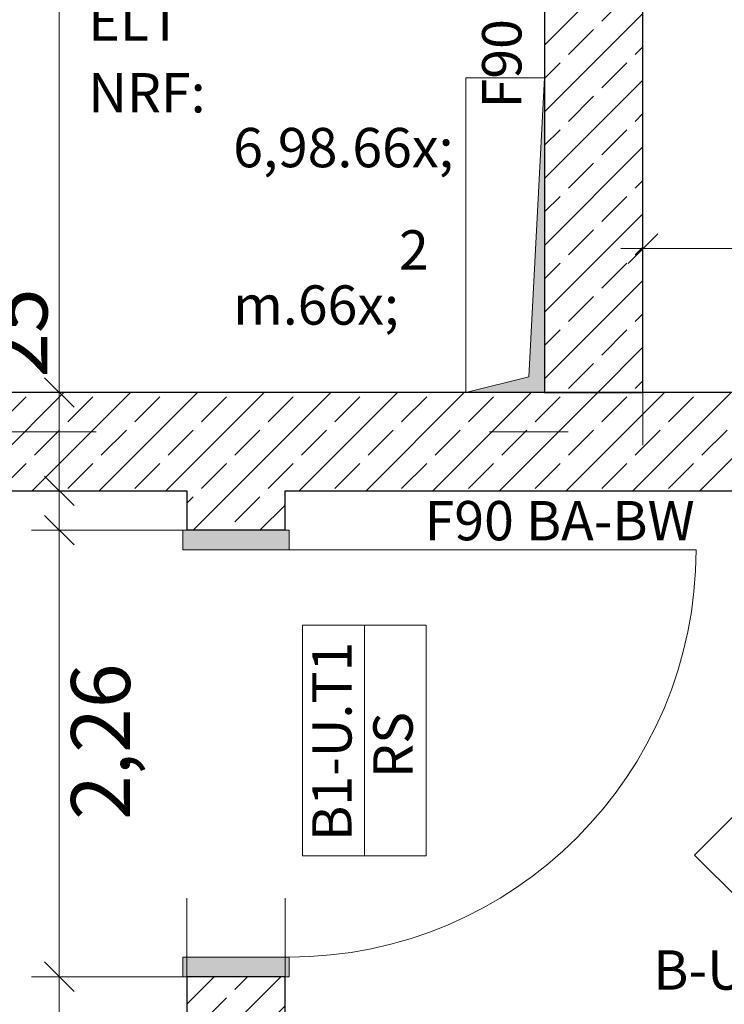
# Model space of a CAD drawing. Extents: x 0 to 69, y 0 to 42.
# Drawn here: x 28.8 to 29.7, y 11.1 to 12.3 of the extents above; entities that cross this region are included whole.
import ezdxf
from ezdxf.xclip import XClip

# ---------------------------------------------------------------- set-up
doc = ezdxf.new("R2010")
doc.units = 0
doc.header["$MEASUREMENT"] = 0
doc.header["$XCLIPFRAME"] = 0
for name, pattern in [('02 Strichlinie eng', [0.115, 0.075, -0.04]), ('Punktlinie 1', [0.0125, 0, -0.0125]), ('Punktlinie 4', [0.1, 0, -0.1]), ('Raster', [0.2, 0.1, -0.05, 0, -0.05]), ('Untersicht', [0.1, 0.075, -0.025])]:
    doc.linetypes.add(name, pattern=pattern)
for name, color, linetype in [('10 Wand innen tragend', 7, 'Continuous'), ('80 Raum', 7, 'Continuous'), ('95 L5 Ausführungsplanung Bemaßung.fertig', 7, 'Continuous'), ('95 L5 Ausführungsplanung Beschriftung.allgemein', 7, 'Continuous'), ('Neubau_00 Achsraster', 7, 'Continuous'), ('Neubau_10 Wand innen tragend', 7, 'Continuous'), ('Neubau_20 Decke', 7, 'Continuous'), ('Neubau_80 Raum', 7, 'Continuous'), ('Neubau_95 L5 Ausführungsplanung Bemaßung.fertig', 7, 'Continuous'), ('Neubau_95 L5 Ausführungsplanung Beschriftung.allgemein', 7, 'Continuous')]:
    doc.layers.add(name, color=color, linetype=linetype)
doc.styles.add('ERSTELLTER_STIL_15', font='txt')
doc.styles.add('ERSTELLTER_STIL_2', font='arial.ttf')
doc.styles.add('ERSTELLTER_STIL_6', font='ARIALN.TTF')
doc.styles.add('ERSTELLTER_STIL_7', font='ARIALN.TTF')
pattern_1 = [(45, (-36.456466, -8.05187), (-0.042426407, 0.042426407), []), (45, (-36.47768, -8.03066), (-0.042426407, 0.042426407), [0.045, -0.015])]

# ---------------------------------------------------------------- blocks, each defined once
blk = doc.blocks.new('Zeichnung_4_1', base_point=(-36.4565, -8.0519))
at = {"layer": 'Neubau_10 Wand innen tragend', "linetype": 'Continuous', "lineweight": 0, "true_color": 0x000000}
h = blk.add_hatch(dxfattribs=at)
h.set_pattern_fill('Beton__Stahlbeton_0001', color=18, style=0, pattern_type=2)
h.set_pattern_definition(pattern_1)
h.paths.add_polyline_path([(29.4651, 13.1622), (29.4651, 11.8622), (29.5901, 11.8622), (29.5901, 13.1622)])
h = blk.add_hatch(dxfattribs=at)
h.set_pattern_fill('Beton__Stahlbeton_0001', color=18, style=0, pattern_type=2)
h.set_pattern_definition(pattern_1)
h.paths.add_polyline_path([(28.1226, 11.7372), (29.0101, 11.7372), (29.0101, 11.8622), (28.1226, 11.8622)])
h = blk.add_hatch(dxfattribs=at)
h.set_pattern_fill('Beton__Stahlbeton_0001', color=18, style=0, pattern_type=2)
h.set_pattern_definition(pattern_1)
h.paths.add_polyline_path([(29.0101, 11.7372), (29.1351, 11.8622), (29.0101, 11.8622)])
h = blk.add_hatch(dxfattribs=at)
h.set_pattern_fill('Beton__Stahlbeton_0001', color=18, style=0, pattern_type=2)
h.set_pattern_definition(pattern_1)
h.paths.add_polyline_path([(29.1351, 11.8622), (29.0101, 11.7372), (29.1351, 11.7372)])
h = blk.add_hatch(dxfattribs=at)
h.set_pattern_fill('Beton__Stahlbeton_0001', color=18, style=0, pattern_type=2)
h.set_pattern_definition(pattern_1)
h.paths.add_polyline_path([(29.5901, 11.8622), (29.1351, 11.8622), (29.1351, 11.7372), (29.5901, 11.7372)])
h = blk.add_hatch(dxfattribs=at)
h.set_pattern_fill('Beton__Stahlbeton_0001', color=18, style=0, pattern_type=2)
h.set_pattern_definition(pattern_1)
h.paths.add_polyline_path([(29.5901, 11.8622), (29.5901, 11.7372), (29.8002, 11.7372), (29.8002, 11.8622)])
h = blk.add_hatch(dxfattribs=at)
h.set_pattern_fill('Beton__Stahlbeton_0001', color=18, style=0, pattern_type=2)
h.set_pattern_definition(pattern_1)
h.paths.add_polyline_path([(29.0101, 11.6872), (29.1351, 11.6872), (29.1351, 11.7372), (29.0101, 11.7372)])
at = {"layer": 'Neubau_10 Wand innen tragend', "linetype": 'Continuous', "lineweight": 0, "true_color": 0x3f9e82}
for points in [[(29.0051, 11.6872), (29.0051, 11.6622), (29.1401, 11.6622), (29.1401, 11.6872)], [(29.0051, 11.1197), (29.1401, 11.1197), (29.1401, 11.1447), (29.0051, 11.1447)]]:
    blk.add_hatch(color=125, dxfattribs=at).paths.add_polyline_path(points)
at = {"layer": 'Neubau_10 Wand innen tragend', "linetype": 'Continuous', "lineweight": 0, "true_color": 0x000000}
h = blk.add_hatch(dxfattribs=at)
h.set_pattern_fill('Beton__Stahlbeton_0001', color=18, style=0, pattern_type=2)
h.set_pattern_definition(pattern_1)
h.paths.add_polyline_path([(29.1351, 11.1197), (29.0101, 11.1197), (29.0101, 11.0433), (29.1351, 11.0433)])
at = {"layer": 'Neubau_20 Decke', "linetype": 'Continuous', "lineweight": 0, "true_color": 0x000000}
blk.add_hatch(color=18, dxfattribs=at).paths.add_polyline_path([(29.3651, 11.8622), (29.4651, 11.8622), (29.4651, 12.2622), (29.4451, 11.8822)])
at = {"layer": 'Neubau_00 Achsraster', "color": 5, "linetype": 'Raster', "lineweight": 18, "ltscale": 10}
blk.add_line((2.695, 11.8122), (34.695, 11.8122), dxfattribs=at)
at = {"layer": 'Neubau_10 Wand innen tragend', "color": 7, "linetype": 'Continuous', "lineweight": 18, "ltscale": 10}
for p, q in [((29.0051, 11.6872), (29.0051, 11.6622)), ((29.1401, 11.6872), (29.0051, 11.6872)), ((29.1401, 11.6622), (29.1401, 11.6872)), ((29.0051, 11.6622), (29.1401, 11.6622)), ((29.1401, 11.6622), (29.6576, 11.6622)), ((29.0051, 11.1197), (29.0051, 11.1447)), ((29.0051, 11.1447), (29.1401, 11.1447)), ((29.1401, 11.1447), (29.1401, 11.1197)), ((29.1401, 11.1197), (29.0051, 11.1197))]:
    blk.add_line(p, q, dxfattribs=at)
at = {"layer": 'Neubau_10 Wand innen tragend', "color": 7, "linetype": 'Continuous', "lineweight": 25, "ltscale": 10}
for p, q in [((29.1351, 11.6872), (29.0101, 11.6872)), ((29.1351, 11.6872), (29.0101, 11.6872)), ((29.1351, 11.6872), (29.0101, 11.6872)), ((29.1351, 11.1197), (29.0101, 11.1197)), ((29.1351, 11.1197), (29.0101, 11.1197)), ((29.1351, 11.1197), (29.0101, 11.1197))]:
    blk.add_line(p, q, dxfattribs=at)
at = {"layer": 'Neubau_10 Wand innen tragend', "color": 7, "linetype": 'Punktlinie 4', "lineweight": 13, "ltscale": 10}
for p, q in [((29.0101, 11.1197), (29.0101, 11.6872)), ((29.1351, 11.1197), (29.1351, 11.6872))]:
    blk.add_line(p, q, dxfattribs=at)
at = {"layer": 'Neubau_10 Wand innen tragend', "color": 7, "linetype": 'Continuous', "lineweight": 13, "ltscale": 10}
blk.add_line((29.2359, 11.2732), (29.2359, 11.5666), dxfattribs=at)
at = {"layer": 'Neubau_10 Wand innen tragend', "color": 7, "linetype": 'Continuous', "lineweight": 25, "ltscale": 10, "flags": 128}
for points in [[(29.4651, 13.1622), (29.4651, 11.8622)], [(29.5901, 11.8622), (29.5901, 13.1622)], [(29.0101, 11.8622), (28.1226, 11.8622)], [(29.1351, 11.8622), (29.0101, 11.8622)], [(29.5901, 11.8622), (29.1351, 11.8622)], [(29.4651, 11.8622), (29.5901, 11.8622)], [(29.8002, 11.8622), (29.5901, 11.8622)], [(28.1226, 11.7372), (29.0101, 11.7372)], [(29.0101, 11.7372), (29.0101, 11.6872)], [(29.1351, 11.6872), (29.1351, 11.7372)], [(29.1351, 11.7372), (29.5901, 11.7372)], [(29.5901, 11.7372), (29.8002, 11.7372)], [(29.0101, 11.1197), (29.0101, 11.0433)], [(29.1351, 11.0433), (29.1351, 11.1197)]]:
    blk.add_lwpolyline(points, dxfattribs=at)
at = {"layer": 'Neubau_10 Wand innen tragend', "color": 7, "linetype": 'Continuous', "lineweight": 13, "ltscale": 10, "flags": 128}
blk.add_lwpolyline([(29.3145, 11.2732), (29.3145, 11.5666), (29.2359, 11.5666), (29.1573, 11.5666), (29.1573, 11.2732), (29.2359, 11.2732)], close=True, dxfattribs=at)
at = {"layer": 'Neubau_10 Wand innen tragend', "color": 7, "linetype": 'Continuous', "lineweight": 13, "ltscale": 10}
blk.add_arc((29.1401, 11.6622), 0.5175, 270, 0, dxfattribs=at)
at = {"layer": 'Neubau_20 Decke', "color": 7, "linetype": '02 Strichlinie eng', "lineweight": 13, "ltscale": 10}
for p, q in [((29.4651, 12.2622), (29.4451, 11.8822)), ((29.4451, 11.8822), (29.3651, 11.8622))]:
    blk.add_line(p, q, dxfattribs=at)
at = {"layer": 'Neubau_20 Decke', "color": 7, "linetype": 'Punktlinie 1', "lineweight": 13, "ltscale": 10, "flags": 128}
for points in [[(29.4651, 13.1622), (29.4651, 13.2872), (30.5565, 13.2872), (30.6413, 17.1497), (27.9726, 17.1497), (27.9726, 11.8622), (29.3651, 11.8622)], [(29.4651, 12.2622), (29.4651, 12.7622)]]:
    blk.add_lwpolyline(points, dxfattribs=at)
at = {"layer": 'Neubau_20 Decke', "color": 7, "linetype": 'Untersicht', "lineweight": 13, "ltscale": 10, "flags": 128}
for points in [[(29.4651, 12.2622), (29.3651, 12.2622)], [(29.3651, 12.2622), (29.3651, 11.8622)], [(29.4651, 11.8622), (29.4651, 12.2622)], [(29.3651, 11.8622), (29.4651, 11.8622)]]:
    blk.add_lwpolyline(points, dxfattribs=at)
at = {"layer": 'Neubau_20 Decke', "color": 7, "linetype": 'Punktlinie 1', "lineweight": 13, "ltscale": 10, "flags": 128}
blk.add_lwpolyline([(27.9726, 11.8622), (29.5901, 11.8622), (30.6753, 11.8622), (30.6422, 10.3541), (29.1424, 10.387), (27.9726, 10.3872)], close=True, dxfattribs=at)
at = {"layer": 'Neubau_80 Raum', "color": 7, "linetype": 'Continuous', "lineweight": 13, "ltscale": 10, "flags": 128}
blk.add_lwpolyline([(30.5253, 11.8622), (30.5538, 13.1622), (29.5901, 13.1622), (29.5901, 11.8622)], close=True, dxfattribs=at)
at = {"layer": 'Neubau_95 L5 Ausführungsplanung Bemaßung.fertig', "color": 7, "linetype": 'Continuous', "lineweight": 13, "ltscale": 10}
for p, q in [((28.848, 11.8622), (28.848, 13.1622)), ((29.5901, 11.7951), (29.5901, 12.0802)), ((29.6089, 12.0638), (29.5714, 12.0263)), ((29.562, 12.0451), (29.5901, 12.0451)), ((29.5901, 12.0451), (30.5253, 12.0451)), ((28.8293, 11.881), (28.8668, 11.8435)), ((28.8832, 11.8622), (28.598, 11.8622)), ((28.848, 11.7372), (28.848, 11.8622)), ((28.8293, 11.756), (28.8668, 11.7185)), ((28.8832, 11.7372), (28.598, 11.7372)), ((28.848, 11.6872), (28.848, 11.7372)), ((28.8293, 11.706), (28.8668, 11.6685)), ((29.098, 11.6872), (28.8128, 11.6872)), ((28.848, 11.1197), (28.848, 11.6872)), ((28.8293, 11.1385), (28.8668, 11.101)), ((29.098, 11.1197), (28.8128, 11.1197)), ((28.848, 10.3822), (28.848, 11.1197))]:
    blk.add_line(p, q, dxfattribs=at)
at = {"layer": 'Neubau_95 L5 Ausführungsplanung Beschriftung.allgemein', "color": 7, "linetype": 'Continuous', "lineweight": 13, "ltscale": 10}
for p, q in [((29.7131, 11.3319), (29.6556, 11.2744)), ((29.6556, 11.2744), (29.7131, 11.2169))]:
    blk.add_line(p, q, dxfattribs=at)
at = {"layer": '10 Wand innen tragend', "color": 7, "linetype": 'Continuous', "lineweight": 18, "char_height": 0.05, "rotation": 90, "style": 'ERSTELLTER_STIL_2'}
for s, insert, attachment_point in [('\\A1;{\\pql;\\pt0;\\fArial|b0|i0|c0|p0;\\W1.000000;B1-U.T1}', (29.2196, 11.2923), 7), ('\\A1;{\\pql;\\pt0;\\fArial|b0|i0|c0|p0;\\W1.000000;RS}', (29.2473, 11.3723), 1)]:
    blk.add_mtext(s, dxfattribs=dict(at, insert=insert, attachment_point=attachment_point))
at = {"layer": '80 Raum', "color": 7, "linetype": 'Continuous', "lineweight": 13, "char_height": 0.05, "attachment_point": 1}
for s, insert, style in [('\\A1;{\\pql;\\pt0;\\fArial Narrow|b1|i0|c0|p0;\\W1.000000;ELT}', (28.8848, 12.3593), 'ERSTELLTER_STIL_7'), ('\\A1;{\\pql;\\pt0;\\fDINCE-Light|b0|i0|c0|p0;\\W1.000000;NRF: }', (28.8848, 12.2681), 'ERSTELLTER_STIL_15'), ('\\A1;{\\pql;\\pt0,0.025;\\fDINCE-Light|b0|i0|c0|p0;\\W1.000000;6,98\\fDINCE-Light|b0|i0|c0|p0;\\W1.000000;\\A1{\\H.66x;\\S^  ;}\\fDINCE-Light|b0|i0|c0|p0;\\W1.000000; m\\fDINCE-Light|b0|i0|c0|p0;\\W1.000000;\\A1{\\H.66x;\\S2^  ;}}', (29.0691, 12.2684), 'ERSTELLTER_STIL_15'), ('\\A1;{\\pql;\\pt0;\\fDINCE-Light|b0|i0|c0|p0;\\W1.000000;B-U-T1}', (29.6031, 11.1533), 'ERSTELLTER_STIL_15')]:
    blk.add_mtext(s, dxfattribs=dict(at, insert=insert, style=style))
at = {"layer": '95 L5 Ausführungsplanung Bemaßung.fertig', "color": 7, "linetype": 'Continuous', "lineweight": 13, "char_height": 0.075, "attachment_point": 7, "rotation": 90, "style": 'ERSTELLTER_STIL_6'}
for s, insert, width in [('\\A1;{\\pql;\\fArial Narrow|b0|i0|c0|p0;\\W1.000000;25}', (28.833, 11.881), 0.096577), ('\\A1;{\\pql;\\fArial Narrow|b0|i0|c0|p0;\\W1.000000;2,26}', (28.938, 11.319), 0.169009)]:
    blk.add_mtext(s, dxfattribs=dict(at, insert=insert, width=width))
at = {"layer": '95 L5 Ausführungsplanung Beschriftung.allgemein', "color": 7, "linetype": 'Continuous', "lineweight": 13, "insert": (29.4106, 12.2233), "char_height": 0.05, "attachment_point": 4, "rotation": 90, "style": 'ERSTELLTER_STIL_6'}
blk.add_mtext('\\A1;{\\pql;\\fArial Narrow|b0|i0|c0|p0;\\W1.000000;F90\\fArial Narrow|b0|i0|c0|p0;\\W1.000000; BA-BW}', dxfattribs=at)
at = {"layer": '95 L5 Ausführungsplanung Beschriftung.allgemein', "color": 7, "linetype": 'Continuous', "lineweight": 13, "insert": (29.3126, 11.6993), "char_height": 0.05, "attachment_point": 4, "style": 'ERSTELLTER_STIL_6'}
blk.add_mtext('\\A1;{\\pql;\\fArial Narrow|b0|i0|c0|p0;\\W1.000000;F90\\fArial Narrow|b0|i0|c0|p0;\\W1.000000; BA-BW}', dxfattribs=at)

msp = doc.modelspace()

# ---------------------------------------------------------------- block references
at = {"color": 7, "linetype": 'Continuous', "lineweight": 13, "ltscale": 20}
ref = msp.add_blockref('Zeichnung_4_1', (-36.4565, -8.0519), dxfattribs=at)
XClip(ref).set_block_clipping_path([(1, 0.25), (59.45, 41.8)])

doc.saveas('drawing.dxf')
